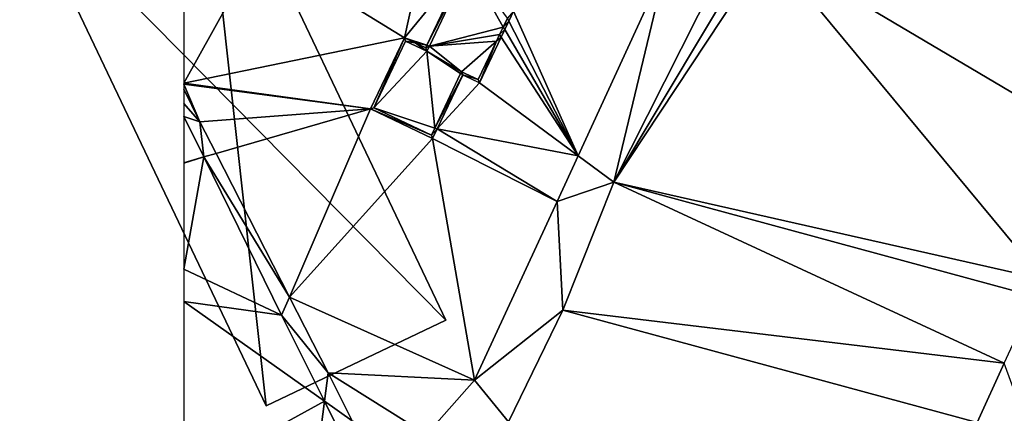
# Model space of a CAD drawing. Extents: x 2833 to 4000, y -75 to 1000.
# Drawn here: x 2993 to 3037, y 354 to 372 of the extents above; entities that cross this region are included whole.
import ezdxf

# ---------------------------------------------------------------- set-up
doc = ezdxf.new("R2010")
doc.units = 0
doc.header["$MEASUREMENT"] = 0
for name, color, linetype in [('Bygninger_LOD3', 1, 'Continuous'), ('Terraen', 33, 'Continuous'), ('Terraen_vand', 33, 'Continuous'), ('Terraen_vej', 33, 'Continuous')]:
    doc.layers.add(name, color=color, linetype=linetype)

# ---------------------------------------------------------------- blocks, each defined once
blk = doc.blocks.new('1km_6225_576_Flyttet_X-573000m_Y-6225000m_ACAD_1_FMEBLOCK16')
at = {"layer": 'Terraen_vej', "color": 251, "true_color": 0x555555}
blk.add_polyline3d([(-26.915, 43.842, 1.73), (-28.142, 41.175, 1.83), (-25.941, 41.173, 1.878)], close=True, dxfattribs=at)
blk = doc.blocks.new('1km_6225_576_Flyttet_X-573000m_Y-6225000m_ACAD_1_FMEBLOCK93')
at = {"layer": 'Terraen_vand', "color": 132, "true_color": 0x00ced1}
for points in [[(-16.739, 56.006, 0), (-6.812, 58.051, 0), (-13.36, 62.076, 0)], [(-16.739, 56.006, 0), (-13.36, 62.076, 0), (-16.739, 62.076, 0)], [(-13.36, 62.076, 0), (-6.812, 58.051, 0), (-5.917, 62.076, 0)], [(-6.812, 58.051, 0), (-4.024, 61.429, 0), (-5.917, 62.076, 0)], [(-6.812, 58.051, 0), (-5.793, 57.713, 0), (-4.024, 61.429, 0)], [(1.009, 52.744, 0), (4.974, 61.362, 0), (-1.899, 59.245, 0)], [(1.009, 52.744, 0), (-1.899, 59.245, 0), (-2.111, 58.8, 0)], [(1.009, 52.744, 0), (-2.111, 58.8, 0), (-2.294, 58.415, 0)], [(-3.434, 56.019, 0), (1.009, 52.744, 0), (-2.452, 58.082, 0)], [(1.009, 52.744, 0), (-2.294, 58.415, 0), (-2.452, 58.082, 0)], [(-8.335, 54.852, 0), (-6.812, 58.051, 0), (-16.739, 56.006, 0)], [(-6.812, 58.051, 0), (-6.319, 57.816, 0), (-5.793, 57.713, 0)], [(-5.85, 57.593, 0), (-5.793, 57.713, 0), (-6.319, 57.816, 0)], [(-4.185, 56.376, 0), (-5.341, 53.948, 0), (-3.434, 56.019, 0)], [(-16.739, 55.965, 0), (-8.335, 54.852, 0), (-16.739, 56.006, 0)], [(-16.739, 55.738, 0), (-16.018, 54.273, 0), (-16.739, 55.965, 0)], [(-16.018, 54.273, 0), (-8.335, 54.852, 0), (-16.739, 55.965, 0)], [(-3.434, 56.019, 0), (-5.341, 53.948, 0), (1.009, 52.744, 0)], [(-8.335, 54.852, 0), (-16.018, 54.273, 0), (-15.291, 52.85, 0)], [(-8.335, 54.852, 0), (-15.291, 52.85, 0), (-11.989, 46.389, 0)], [(-8.335, 54.852, 0), (-11.989, 46.389, 0), (-5.544, 53.523, 0)], [(-5.544, 53.523, 0), (0.064, 50.691, 0), (-5.341, 53.948, 0)], [(0.064, 50.691, 0), (1.009, 52.744, 0), (-5.341, 53.948, 0)], [(-5.544, 53.523, 0), (-11.989, 46.389, 0), (-3.648, 42.657, 0)], [(-5.544, 53.523, 0), (-3.648, 42.657, 0), (0.064, 50.691, 0)], [(-10.249, 42.985, 0), (-3.648, 42.657, 0), (-11.989, 46.389, 0)], [(-10.249, 42.985, 0), (-5.809, 40.214, 0), (-3.648, 42.657, 0)], [(-10.249, 42.985, 0), (-9.154, 40.831, 0), (-5.809, 40.214, 0)]]:
    blk.add_polyline3d(points, close=True, dxfattribs=at)
blk = doc.blocks.new('1km_6225_576_Flyttet_X-573000m_Y-6225000m_ACAD_1_FMEBLOCK95')
at = {"layer": 'Terraen', "color": 9, "true_color": 0xbbbbbb}
for points in [[(-43.146, 51.985, 1.254), (-36.184, 62.5, 1.773), (-36.833, 62.5, 1.751)], [(-43.146, 51.985, 1.254), (-23.824, 47.626, 1.787), (-36.184, 62.5, 1.773)], [(-37.835, 62.5, 1.263), (-40.787, 61.786, 0), (-43.146, 51.985, 1.254)], [(-37.835, 62.5, 1.263), (-43.146, 51.985, 1.254), (-36.833, 62.5, 1.751)], [(-16.984, 62.5, 2.084), (-36.184, 62.5, 1.773), (-21.09, 53.571, 2.04)], [(-23.824, 47.626, 1.787), (-21.09, 53.571, 2.04), (-36.184, 62.5, 1.773)], [(-49.785, 61.853, 0), (-51.554, 58.137, 0), (-49.693, 61.788, 0.645)], [(-49.693, 61.788, 0.645), (-51.554, 58.137, 0), (-51.448, 58.102, 0.645)], [(-49.693, 61.788, 0.645), (-51.448, 58.102, 0.645), (-48.123, 58.956, 0.645)], [(-49.693, 61.788, 0.645), (-48.123, 58.956, 0.645), (-47.936, 59.349, 0.645)], [(-43.146, 51.985, 1.254), (-40.787, 61.786, 0), (-44.752, 53.168, 0)], [(-47.66, 59.67, 0), (-47.936, 59.349, 0.645), (-47.872, 59.224, 0)], [(-51.448, 58.102, 0.645), (-48.284, 58.616, 0.645), (-48.123, 58.956, 0.645)], [(-48.123, 58.956, 0.645), (-48.284, 58.616, 0.645), (-48.055, 58.839, 0)], [(-47.936, 59.349, 0.645), (-48.123, 58.956, 0.645), (-47.872, 59.224, 0)], [(-47.872, 59.224, 0), (-48.123, 58.956, 0.645), (-48.055, 58.839, 0)], [(-51.448, 58.102, 0.645), (-48.424, 58.323, 0.645), (-48.284, 58.616, 0.645)], [(-48.284, 58.616, 0.645), (-48.424, 58.323, 0.645), (-48.213, 58.507, 0)], [(-48.055, 58.839, 0), (-48.284, 58.616, 0.645), (-48.213, 58.507, 0)], [(-52.573, 58.476, 0), (-54.096, 55.276, 0), (-53.948, 55.329, 0.645)], [(-52.573, 58.476, 0), (-53.948, 55.329, 0.645), (-52.521, 58.327, 0.645)], [(-51.558, 57.869, 0.645), (-52.521, 58.327, 0.645), (-53.948, 55.329, 0.645)], [(-52.573, 58.476, 0), (-52.521, 58.327, 0.645), (-52.079, 58.241, 0)], [(-51.558, 57.869, 0.645), (-52.079, 58.241, 0), (-52.521, 58.327, 0.645)], [(-51.611, 58.018, 0), (-52.079, 58.241, 0), (-51.558, 57.869, 0.645)], [(-51.611, 58.018, 0), (-51.448, 58.102, 0.645), (-51.554, 58.137, 0)], [(-51.611, 58.018, 0), (-51.558, 57.869, 0.645), (-51.448, 58.102, 0.645)], [(-51.558, 57.869, 0.645), (-49.999, 56.949, 0.645), (-51.448, 58.102, 0.645)], [(-51.448, 58.102, 0.645), (-49.999, 56.949, 0.645), (-48.424, 58.323, 0.645)], [(-49.999, 56.949, 0.645), (-49.248, 56.591, 0.645), (-48.424, 58.323, 0.645)], [(-49.195, 56.443, 0), (-48.424, 58.323, 0.645), (-49.248, 56.591, 0.645)], [(-49.195, 56.443, 0), (-48.213, 58.507, 0), (-48.424, 58.323, 0.645)], [(-51.558, 57.869, 0.645), (-53.948, 55.329, 0.645), (-51.208, 54.408, 0.645)], [(-51.558, 57.869, 0.645), (-50.04, 56.863, 0.645), (-49.999, 56.949, 0.645)], [(-51.558, 57.869, 0.645), (-51.208, 54.408, 0.645), (-50.04, 56.863, 0.645)], [(-49.946, 56.801, 0), (-50.04, 56.863, 0.645), (-51.208, 54.408, 0.645)], [(-49.946, 56.801, 0), (-51.208, 54.408, 0.645), (-51.102, 54.372, 0)], [(-49.946, 56.801, 0), (-49.999, 56.949, 0.645), (-50.04, 56.863, 0.645)], [(-49.946, 56.801, 0), (-49.248, 56.591, 0.645), (-49.999, 56.949, 0.645)], [(-49.946, 56.801, 0), (-49.195, 56.443, 0), (-49.248, 56.591, 0.645)], [(-62.5, 55.522, 0.283), (-61.779, 54.697, 0), (-62.5, 56.162, 0)], [(-62.5, 54.927, 0.567), (-61.779, 54.697, 0), (-62.5, 55.522, 0.283)], [(-54.096, 55.276, 0), (-51.357, 54.095, 0.645), (-53.948, 55.329, 0.645)], [(-54.096, 55.276, 0), (-51.305, 53.947, 0), (-51.357, 54.095, 0.645)], [(-53.948, 55.329, 0.645), (-51.357, 54.095, 0.645), (-51.208, 54.408, 0.645)], [(-62.5, 54.927, 0.567), (-61.606, 53.114, 0.596), (-61.779, 54.697, 0)], [(-62.5, 54.927, 0.567), (-62.5, 52.857, 0.655), (-61.606, 53.114, 0.596)], [(-61.606, 53.114, 0.596), (-61.052, 53.274, 0), (-61.779, 54.697, 0)], [(-51.357, 54.095, 0.645), (-51.102, 54.372, 0), (-51.208, 54.408, 0.645)], [(-51.305, 53.947, 0), (-51.102, 54.372, 0), (-51.357, 54.095, 0.645)], [(-61.606, 53.114, 0.596), (-57.75, 46.813, 0), (-61.052, 53.274, 0)], [(-62.5, 48.071, 0.858), (-58.1, 46.002, 0.706), (-61.606, 53.114, 0.596)], [(-62.5, 48.071, 0.858), (-61.606, 53.114, 0.596), (-62.5, 52.84, 0.656)], [(-62.5, 52.857, 0.655), (-62.5, 52.84, 0.656), (-61.606, 53.114, 0.596)], [(-58.1, 46.002, 0.706), (-57.75, 46.813, 0), (-61.606, 53.114, 0.596)], [(-43.146, 51.985, 1.254), (-44.752, 53.168, 0), (-45.697, 51.115, 0)], [(-45.44, 46.23, 1.186), (-43.146, 51.985, 1.254), (-45.697, 51.115, 0)], [(-25.564, 43.842, 1.73), (-43.146, 51.985, 1.254), (-45.44, 46.23, 1.186)], [(-23.824, 47.626, 1.787), (-43.146, 51.985, 1.254), (-24.182, 46.846, 1.77)], [(-25.564, 43.842, 1.73), (-24.182, 46.846, 1.77), (-43.146, 51.985, 1.254)], [(-45.44, 46.23, 1.186), (-45.697, 51.115, 0), (-49.409, 43.081, 0)], [(-62.5, 46.613, 0.866), (-58.1, 46.002, 0.706), (-62.5, 48.071, 0.858)], [(-62.5, 46.613, 0.866), (-62.5, 38.65, 1.132), (-56.164, 42.126, 0.656)], [(-62.5, 46.613, 0.866), (-56.164, 42.126, 0.656), (-58.1, 46.002, 0.706)], [(-58.1, 46.002, 0.706), (-56.01, 43.409, 0), (-57.75, 46.813, 0)], [(-47.887, 41.198, 1.373), (-45.44, 46.23, 1.186), (-49.409, 43.081, 0)], [(-26.79, 41.175, 1.83), (-45.44, 46.23, 1.186), (-47.887, 41.198, 1.373)], [(-26.79, 41.175, 1.83), (-25.564, 43.842, 1.73), (-45.44, 46.23, 1.186)], [(-58.1, 46.002, 0.706), (-56.164, 42.126, 0.656), (-56.01, 43.409, 0)], [(-56.01, 43.409, 0), (-56.164, 42.126, 0.656), (-54.915, 41.255, 0)], [(-47.887, 41.198, 1.373), (-49.409, 43.081, 0), (-51.57, 40.639, 0)], [(-62.5, 38.65, 1.132), (-57.817, 29.256, 1.18), (-56.164, 42.126, 0.656)], [(-54.273, 38.343, 0.607), (-56.164, 42.126, 0.656), (-57.817, 29.256, 1.18)], [(-54.273, 38.343, 0.607), (-54.915, 41.255, 0), (-56.164, 42.126, 0.656)]]:
    blk.add_polyline3d(points, close=True, dxfattribs=at)
blk = doc.blocks.new('building_169478')
at = {"layer": 'Bygninger_LOD3', "color": 1}
for points in [[(9.59, -9.705, 3.26), (-9.59, 9.705, 2.63), (-1.5, 13.565, 3.26)], [(1.51, -13.565, 0.35), (-9.59, 9.705, 0.08), (-1.5, 13.565, -0.2)], [(-1.5, 13.565, -0.2), (-9.59, 9.705, 0.08), (-9.59, 9.705, 2.63)], [(-1.5, 13.565, 3.26), (-1.5, 13.565, -0.2), (-9.59, 9.705, 2.63)], [(9.59, -9.705, -0.2), (-1.5, 13.565, -0.2), (-1.5, 13.565, 3.26)], [(9.59, -9.705, 3.26), (-1.5, 13.565, 3.26), (9.59, -9.705, -0.2)], [(9.59, -9.705, -0.2), (1.51, -13.565, 0.35), (-1.5, 13.565, -0.2)], [(1.51, -13.565, 2.63), (-9.59, 9.705, 2.63), (-9.59, 9.705, 0.08)], [(1.51, -13.565, 0.35), (1.51, -13.565, 2.63), (-9.59, 9.705, 0.08)], [(1.51, -13.565, 2.63), (-9.59, 9.705, 2.63), (9.59, -9.705, 3.26)], [(9.59, -9.705, -0.2), (9.59, -9.705, 3.26), (1.51, -13.565, 2.63)], [(1.51, -13.565, 0.35), (9.59, -9.705, -0.2), (1.51, -13.565, 2.63)]]:
    blk.add_3dface(points, dxfattribs=at)

msp = doc.modelspace()

# ---------------------------------------------------------------- block references
at = {"layer": 'Bygninger_LOD3', "color": 1}
msp.add_blockref('building_169478', (3002.2, 367.985), dxfattribs=at)
at = {"layer": 'Terraen', "color": 9, "true_color": 0xbbbbbb}
msp.add_blockref('1km_6225_576_Flyttet_X-573000m_Y-6225000m_ACAD_1_FMEBLOCK95', (3062.5, 312.5), dxfattribs=at)
at = {"layer": 'Terraen_vand', "color": 132, "true_color": 0x00ced1}
msp.add_blockref('1km_6225_576_Flyttet_X-573000m_Y-6225000m_ACAD_1_FMEBLOCK93', (3016.739, 312.924), dxfattribs=at)
at = {"layer": 'Terraen_vej', "color": 251, "true_color": 0x555555}
msp.add_blockref('1km_6225_576_Flyttet_X-573000m_Y-6225000m_ACAD_1_FMEBLOCK16', (3063.851, 312.5), dxfattribs=at)

doc.saveas('drawing.dxf')
